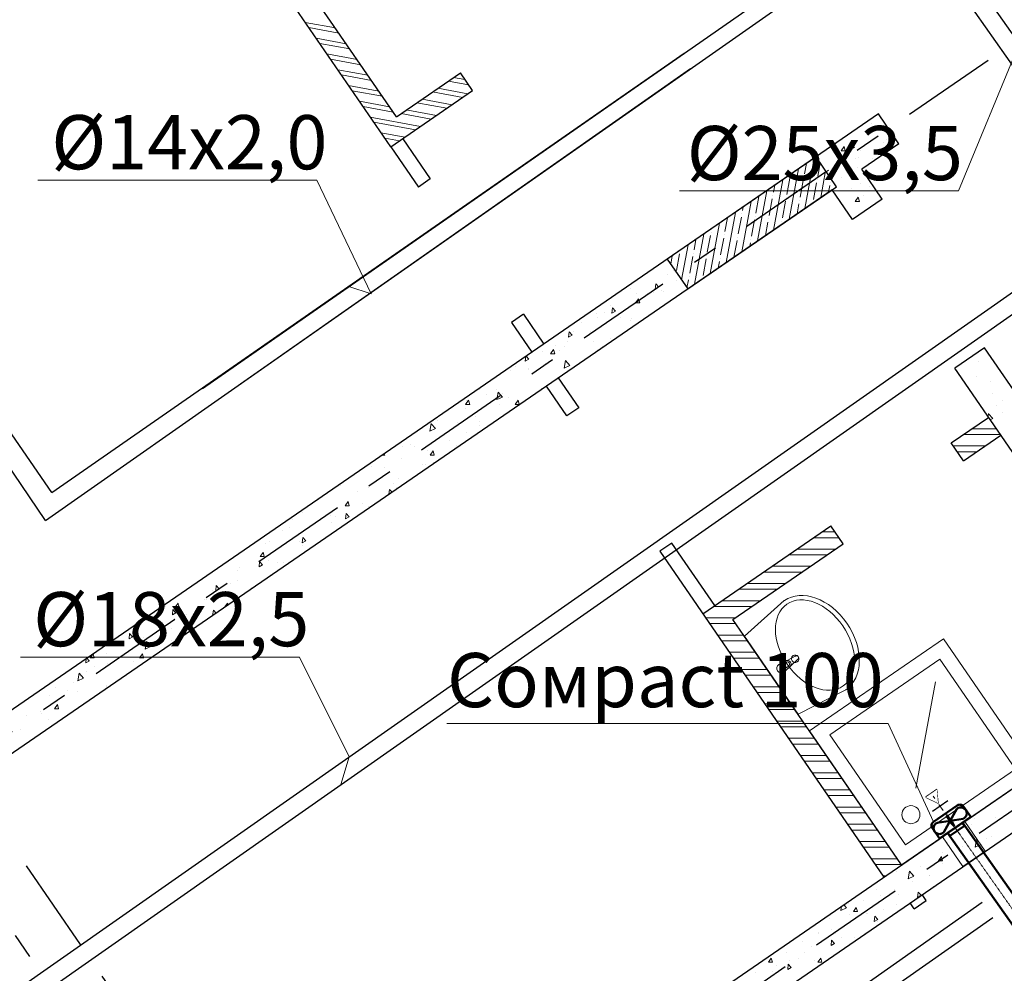
# Model space of a CAD drawing. Units: millimetres. Extents: x -7857224 to 192137, y -804656 to 3541281.
# Drawn here: x -3931263 to -3925808, y 1262427 to 1267709 of the extents above; entities that cross this region are included whole.
import ezdxf
from ezdxf import colors
from ezdxf.entities.mleader import LeaderData, LeaderLine
from ezdxf.math import Vec2, Vec3

# ---------------------------------------------------------------- set-up
doc = ezdxf.new("R2010")
doc.units = ezdxf.units.MM
doc.set_wipeout_variables(frame=1)
for name, pattern in [('ACAD_ISO10W100', [18, 12, -3, 0, -3]), ('DGN Style 4', [0.005465, 0.002731, -0.001365, 3.41367e-06, -0.001365]), ('Штрихштриховая', [1093.611073, 529.166651, -211.666656, 141.111112, -211.666656])]:
    doc.linetypes.add(name, pattern=pattern)
for name, color, linetype, lineweight in [('1_ОВ', 160, 'Continuous', 9), ('1_ПИЛОНЫ', 20, 'Continuous', 30), ('1_ПЛИОНЫ ШТРИХ', 21, 'Continuous', 9), ('1_САНТЕХ', 253, 'Continuous', 5), ('1_СТЕНЫ', 92, 'Continuous', 30), ('1_ШТРИХ СТЕН', 252, 'Continuous', 5), ('1VITYGKA В1', 131, 'Continuous', 30), ('1Отопление', 1, 'Continuous', 30), ('OV', 242, 'Continuous', 30), ('Контур пом.', 51, 'Continuous', 50)]:
    doc.layers.add(name, color=color, linetype=linetype, lineweight=lineweight)
doc.layers.add('1_ОСИ', color=252, linetype='Continuous')
doc.styles.add('1ОВиК', font='isocpeui.ttf')

# ---------------------------------------------------------------- blocks, each defined once
blk = doc.blocks.new('_Poddon')
at = {"color": 0, "linetype": 'ByBlock', "lineweight": -2}
blk.add_line((143.9, -143.9), (-279.3, 279.3), dxfattribs=at)
for points in [[(-450, 450), (450, 450), (450, -450), (-450, -450)], [(-370, 370), (370, 370), (370, -370), (-370, -370)]]:
    blk.add_lwpolyline(points, close=True, dxfattribs=at)
blk.add_circle((250, -250), 50, dxfattribs=at)
blk = doc.blocks.new('*U669')
at = {"color": 0, "linetype": 'ByBlock', "lineweight": -2}
for p, q in [((-35.4, 35.4), (-2065, -1994.3)), ((35.4, -35.4), (-1994.3, -2065))]:
    blk.add_line(p, q, dxfattribs=at)
at = {"color": 0, "linetype": 'ACAD_ISO10W100', "lineweight": 15, "ltscale": 0.4}
blk.add_line((0, 0), (-2029.7, -2029.7), dxfattribs=at)
blk = doc.blocks.new('*U640')
at = {"linetype": 'Continuous', "ltscale": 200}
for points in [[(-7.6, -38.9), (96.9, -38.9)], [(44.7, -125.1), (82.2, -125.1), (44.7, -60.1), (7.2, -125.1), (44.7, -125.1)]]:
    blk.add_lwpolyline(points, dxfattribs=at)
at = {"linetype": 'Continuous'}
blk.add_wipeout([(82.2, -125.1), (44.7, -60.1), (7.2, -125.1)], dxfattribs=at)
blk = doc.blocks.new('Сомрасt 100')
at = {"layer": '1VITYGKA В1', "color": 6, "lineweight": 50}
for p, q in [((90, 105), (20, 105)), ((20, 105), (20, -105)), ((100.1, -67.2), (36, 65)), ((99.1, 65.1), (36.1, -64.8)), ((115, -80), (115, 80)), ((20, -105), (90, -105))]:
    blk.add_line(p, q, dxfattribs=at)
for centre, radius, start, end in [((67.5, 72.6), 32.4, 346.5322, 193.6195), ((90.1, 80.1), 24.9, 359.7936, 90.2064), ((67.9, -72.3), 32.7, 166.6945, 8.982), ((90.1, -80.1), 24.9, 269.7936, 0.2064)]:
    blk.add_arc(centre, radius, start, end, dxfattribs=at)
at = {"layer": 'Контур пом.', "color": 6, "lineweight": 50}
blk.add_lwpolyline([(20, 48.5), (0, 48.5), (0, -48.5), (20, -48.5)], close=True, dxfattribs=at)
for points in [[(102.8, 1.4), (102.8, -1.4), (52.4, -1.4), (56.3, -4.4), (30.7, 0), (56.3, 4.3), (52.4, 1.4)], [(52.4, 1.4), (102.8, 1.4)]]:
    blk.add_lwpolyline(points, dxfattribs=at)
at = {"layer": '1VITYGKA В1', "color": 6, "lineweight": 50, "rotation": 90}
blk.add_blockref('*U640', (126.1, -44.7), dxfattribs=at)
at = {"layer": '1VITYGKA В1', "color": 18, "linetype": 'DGN Style 4', "lineweight": 5, "ltscale": 15000, "true_color": 0x000000}
blk.add_line((-28.3, 0), (233.8, 0), dxfattribs=at)

msp = doc.modelspace()

# ---------------------------------------------------------------- hatches: boundary and pattern name
at = {"layer": '1_ПЛИОНЫ ШТРИХ', "true_color": 0x636466}
h = msp.add_hatch(dxfattribs=at)
h.set_pattern_fill('ANSI35', color=251, scale=300, angle=34.4999)
h.set_pattern_definition([(79.5, (-3926737.88, 1266783.82), (-73.744, 13.668), []), (79.5, (-3926694.18, 1266813.86), (-73.744, 13.668), [93.75, -18.75, 0, -18.75])])
h.paths.add_polyline_path([(-3926851.2, 1266948.6), (-3927675.3, 1266382.2), (-3927562, 1266217.4), (-3926737.9, 1266783.8)])

# ---------------------------------------------------------------- linework, layer by layer
at = {"layer": '1_ОВ', "color": 251, "true_color": 0x636466}
for p, q in [((-3926026.6, 1263268), (-3926150.6, 1263183.6)), ((-3925913.8, 1263103.3), (-3926026.6, 1263268)), ((-3926150.6, 1263183.6), (-3926038, 1263018.2)), ((-3926038, 1263018.2), (-3925913.8, 1263103.3))]:
    msp.add_line(p, q, dxfattribs=at)
at = {"layer": '1_ОСИ', "color": 251, "linetype": 'Штрихштриховая', "true_color": 0x636466}
for p, q in [((-3943477.5, 1280370.4), (-3920948.3, 1247590.3)), ((-3942996, 1280146.6), (-3920728.1, 1247746.5)), ((-3925897.2, 1267483), (-3935812.5, 1260668.3)), ((-3920103.6, 1267217.9), (-3933830.1, 1257783.9))]:
    msp.add_line(p, q, dxfattribs=at)
at = {"layer": '1_ПИЛОНЫ', "color": 251, "linetype": 'Continuous', "true_color": 0x636466, "flags": 128}
msp.add_lwpolyline([(-3927562, 1266217.4), (-3926737.9, 1266783.8), (-3926851.2, 1266948.6), (-3927675.3, 1266382.2)], close=True, dxfattribs=at)
at = {"layer": '1_ПЛИОНЫ ШТРИХ', "color": 251, "true_color": 0x636466}
msp.add_line((-3926794.5, 1266866.2), (-3926781.3, 1266875.3), dxfattribs=at)
at = {"layer": '1_САНТЕХ', "color": 251, "linetype": 'Continuous', "true_color": 0x636466}
for p, q in [((-3927026.9, 1264492.1), (-3927247.7, 1264294.4)), ((-3927247.7, 1264294.4), (-3926950.6, 1263862.2)), ((-3927247.4, 1264294.6), (-3927247.3, 1264294.5)), ((-3927021.2, 1264157.4), (-3927058, 1264136.9)), ((-3926964.1, 1264184.6), (-3927011.5, 1264160.1)), ((-3926991.4, 1264130.9), (-3926951.6, 1264166.3)), ((-3927031.1, 1264141.6), (-3927018.8, 1264150.1)), ((-3927015.6, 1264119.2), (-3927031.1, 1264141.6)), ((-3927029.7, 1264095.7), (-3926997.4, 1264122.8)), ((-3927003.4, 1264127.7), (-3927015.6, 1264119.2)), ((-3926950.6, 1263862.2), (-3926686.5, 1263997.1)), ((-3926950.3, 1263862.7), (-3926950.2, 1263862.5))]:
    msp.add_line(p, q, dxfattribs=at)
for centre, major_axis, ratio, start_param, end_param in [((-3926856.5, 1264244.3), (-170, 247.2), 0.713345, 3.141593, 6.283185), ((-3927010.9, 1264139), (3.8, 20.7), 1, 0.213436, 0.695171), ((-3927011.1, 1264138.9), (2.5, 13.4), 1, 3.926991, 7.068583), ((-3927010.9, 1264139), (-17.4, -11.9), 1, 2.142759, 4.140427), ((-3926966.8, 1264169.3), (3.8, 20.6), 1, 0.785398, 7.068583), ((-3926959, 1264174.7), (-11, 2), 1, 2.480792, 5.373189), ((-3927043.9, 1264116.3), (-24.6, 4.5), 1, -0.785398, 2.356194), ((-3927010.9, 1264139), (-20.7, 3.8), 1, 2.446421, 2.928157)]:
    msp.add_ellipse(centre, major_axis=major_axis, ratio=ratio, start_param=start_param, end_param=end_param, dxfattribs=at)
msp.add_ellipse((-3926856.9, 1264244.9), major_axis=(-155.8, 226.6), ratio=0.680917, dxfattribs=at)
for p in [(-3927021.2, 1264157.4), (-3926964.1, 1264184.6), (-3926991.4, 1264130.9), (-3927029.7, 1264095.7)]:
    msp.add_point(p, dxfattribs=at)
at = {"layer": '1_СТЕНЫ', "color": 251, "true_color": 0x636466}
for p, q in [((-3929176, 1267171), (-3930195.5, 1268654.4)), ((-3929176, 1267171), (-3928821.6, 1267414.5)), ((-3928753.6, 1267315.6), (-3928821.6, 1267414.5)), ((-3929206.9, 1267004.1), (-3928753.6, 1267315.6))]:
    msp.add_line(p, q, dxfattribs=at)
at = {"layer": '1_СТЕНЫ', "color": 251, "ltscale": 0.03, "true_color": 0x636466}
for p, q in [((-3929206.9, 1267004.1), (-3930294.4, 1268586.4)), ((-3926391.8, 1267021.7), (-3926505, 1267186.5)), ((-3929141, 1267049.4), (-3928988, 1266826.9)), ((-3929206.9, 1267004.1), (-3929054, 1266781.6)), ((-3926484.5, 1266715.3), (-3926597.8, 1266880.1)), ((-3928988, 1266826.9), (-3929054, 1266781.6)), ((-3926649.3, 1266602), (-3926762.6, 1266766.8)), ((-3928472.6, 1266076.9), (-3928538.5, 1266031.6)), ((-3928472.6, 1266076.9), (-3928359.3, 1265912.1)), ((-3928538.5, 1266031.6), (-3928425.2, 1265866.8)), ((-3924615.4, 1263995.7), (-3925918.1, 1265891.2)), ((-3924893.5, 1264047.2), (-3926082.9, 1265777.9)), ((-3928231.6, 1265514.5), (-3928344.9, 1265679.3)), ((-3926102, 1265364.3), (-3925896, 1265505.9)), ((-3926034.1, 1265265.4), (-3925828, 1265407)), ((-3926034.1, 1265265.4), (-3926102, 1265364.3)), ((-3927478.3, 1264418.4), (-3926769.6, 1264905.5)), ((-3926701.6, 1264806.6), (-3926769.6, 1264905.5)), ((-3927311.5, 1264387.5), (-3926701.6, 1264806.6)), ((-3929591, 1260818.7), (-3924893.5, 1264047.2)), ((-3929477.7, 1260653.8), (-3924780.2, 1263882.4)), ((-3926306.9, 1262784.6), (-3926241, 1262829.9))]:
    msp.add_line(p, q, dxfattribs=at)
at = {"layer": '1_СТЕНЫ', "color": 251, "linetype": 'Continuous', "true_color": 0x636466}
for p, q in [((-3926505, 1267186.5), (-3931795.9, 1263550.2)), ((-3926391.8, 1267021.7), (-3926597.8, 1266880.1)), ((-3926762.6, 1266766.8), (-3931455.8, 1263541.3)), ((-3926484.5, 1266715.3), (-3926649.3, 1266602)), ((-3925918.1, 1265891.2), (-3926082.9, 1265777.9)), ((-3928279, 1265724.6), (-3928165.7, 1265559.8)), ((-3928165.7, 1265559.8), (-3928231.6, 1265514.5)), ((-3927650.3, 1264809.9), (-3927716.2, 1264764.5)), ((-3927412.4, 1264463.7), (-3927650.3, 1264809.9)), ((-3927716.2, 1264764.5), (-3926475.8, 1262959.7)), ((-3926376.9, 1263027.7), (-3927311.5, 1264387.5)), ((-3926241, 1262829.9), (-3926263.6, 1262862.9)), ((-3926306.9, 1262784.6), (-3926329.5, 1262817.5))]:
    msp.add_line(p, q, dxfattribs=at)
at = {"layer": '1_ШТРИХ СТЕН', "color": 251, "linetype": 'Continuous', "true_color": 0x636466}
for p, q in [((-3929514.1, 1267662.9), (-3929680.9, 1267693.9)), ((-3929494.1, 1267633.8), (-3929660.9, 1267664.7)), ((-3929454, 1267575.5), (-3929620.9, 1267606.5)), ((-3929434, 1267546.4), (-3929600.8, 1267577.3)), ((-3929393.9, 1267488.1), (-3929560.8, 1267519)), ((-3929373.9, 1267459), (-3929540.8, 1267489.9)), ((-3929333.9, 1267400.7), (-3929500.7, 1267431.6)), ((-3929313.8, 1267371.6), (-3929480.7, 1267402.5)), ((-3928796, 1267377.3), (-3928858.8, 1267388.9)), ((-3929273.8, 1267313.3), (-3929440.6, 1267344.2)), ((-3929253.8, 1267284.2), (-3929420.6, 1267315.1)), ((-3928779.4, 1267297.9), (-3928946.2, 1267328.9)), ((-3928776, 1267348.2), (-3928887.9, 1267368.9)), ((-3928866.8, 1267237.9), (-3929033.6, 1267268.8)), ((-3928808.5, 1267277.9), (-3928975.4, 1267308.8)), ((-3929213.7, 1267225.9), (-3929380.6, 1267256.8)), ((-3929193.7, 1267196.7), (-3929360.5, 1267227.7)), ((-3928954.2, 1267177.8), (-3929121, 1267208.7)), ((-3928895.9, 1267217.8), (-3929062.8, 1267248.8)), ((-3929041.6, 1267117.7), (-3929320.5, 1267169.4)), ((-3928983.3, 1267157.8), (-3929150.2, 1267188.7)), ((-3929070.7, 1267097.7), (-3929300.5, 1267140.3)), ((-3926542.9, 1267133.9), (-3926542.9, 1267133.9)), ((-3926453.8, 1267103.6), (-3926453.8, 1267103.6)), ((-3929129, 1267057.6), (-3929260.4, 1267082)), ((-3929158.1, 1267037.6), (-3929240.4, 1267052.8)), ((-3926535.1, 1267048.2), (-3926535.1, 1267048.2)), ((-3926460.5, 1267046), (-3926460.5, 1267046)), ((-3926711.9, 1266982.3), (-3926695.5, 1267005.7)), ((-3926689, 1266982.3), (-3926695.5, 1267005.7)), ((-3926691, 1266999.6), (-3926691, 1266999.6)), ((-3926669.3, 1266986.5), (-3926638.3, 1267001.1)), ((-3926669.2, 1266986.5), (-3926661.9, 1267028.7)), ((-3926638.2, 1267001), (-3926662, 1267028.6)), ((-3926475.9, 1267026.2), (-3926475.9, 1267026.2)), ((-3926426.8, 1266997.6), (-3926421.2, 1267005.7)), ((-3926420.2, 1267002.2), (-3926421.2, 1267005.7)), ((-3926711.9, 1266982.3), (-3926689, 1266982.3)), ((-3926633.9, 1266939.3), (-3926633.9, 1266939.3)), ((-3926616.7, 1266947.7), (-3926616.7, 1266947.7)), ((-3926607.1, 1266984.5), (-3926607.1, 1266984.5)), ((-3926538.7, 1266941.8), (-3926538.7, 1266941.8)), ((-3926623.9, 1266891.8), (-3926623.9, 1266891.8)), ((-3926712.1, 1266835.2), (-3926712.1, 1266835.2)), ((-3926657.1, 1266773.5), (-3926657.1, 1266773.5)), ((-3926606.2, 1266803.9), (-3926606.2, 1266803.9)), ((-3926556.9, 1266784.1), (-3926556.9, 1266784.1)), ((-3926634.2, 1266701.4), (-3926617.8, 1266724.8)), ((-3926611.4, 1266701.5), (-3926617.9, 1266724.9)), ((-3926588.4, 1266736.4), (-3926588.4, 1266736.4)), ((-3926634.2, 1266701.5), (-3926611.4, 1266701.5)), ((-3926533.2, 1266687), (-3926533.2, 1266687)), ((-3927674.4, 1266299.7), (-3927674.4, 1266299.7)), ((-3927640.4, 1266319.7), (-3927640.4, 1266319.7)), ((-3927741.9, 1266217), (-3927738.9, 1266245.4)), ((-3927741.9, 1266217), (-3927721.9, 1266228.1)), ((-3927722.2, 1266227.8), (-3927739.2, 1266245.2)), ((-3927624.5, 1266265.9), (-3927624.5, 1266265.9)), ((-3927879.3, 1266221.9), (-3927879.3, 1266221.9)), ((-3927847.8, 1266193.1), (-3927847.8, 1266193.1)), ((-3927786.3, 1266191.9), (-3927786.3, 1266191.9)), ((-3927752.6, 1266195.6), (-3927752.6, 1266195.6)), ((-3927708, 1266209.7), (-3927708, 1266209.7)), ((-3927696.6, 1266202.1), (-3927696.6, 1266202.1)), ((-3927573.4, 1266212), (-3927573.4, 1266212)), ((-3927988.3, 1266125.5), (-3927988.3, 1266125.5)), ((-3927850.6, 1266139.7), (-3927827.7, 1266139.7)), ((-3927850.5, 1266139.6), (-3927834.2, 1266163)), ((-3927827.7, 1266139.7), (-3927834.2, 1266163.1)), ((-3928066.1, 1266083), (-3928066.1, 1266083)), ((-3928060.3, 1266061.8), (-3928060.3, 1266061.8)), ((-3928021.2, 1266086.5), (-3928021.2, 1266086.5)), ((-3927981.9, 1266084), (-3927978.9, 1266112.4)), ((-3927981.9, 1266084), (-3927961.9, 1266095.1)), ((-3927962.1, 1266094.8), (-3927979.1, 1266112.2)), ((-3927933.5, 1266060.2), (-3927933.5, 1266060.2)), ((-3927926, 1266089), (-3927926, 1266089)), ((-3928148.7, 1266033.6), (-3928148.7, 1266033.6)), ((-3927878.3, 1266041.3), (-3927878.3, 1266041.3)), ((-3927870.9, 1266053.9), (-3927870.9, 1266053.9)), ((-3928221.8, 1265951), (-3928218.8, 1265979.4)), ((-3928221.8, 1265951), (-3928201.8, 1265962.1)), ((-3928202, 1265961.8), (-3928219, 1265979.2)), ((-3928194.7, 1265979.9), (-3928194.7, 1265979.9)), ((-3928099.4, 1265982.4), (-3928099.4, 1265982.4)), ((-3928294.6, 1265905.8), (-3928294.6, 1265905.8)), ((-3928242.1, 1265900.9), (-3928242.1, 1265900.9)), ((-3928229, 1265927.2), (-3928229, 1265927.2)), ((-3928081.6, 1265925.9), (-3928081.6, 1265925.9)), ((-3928033.8, 1265898), (-3928033.8, 1265898)), ((-3927987.3, 1265944.9), (-3927987.3, 1265944.9)), ((-3928461.7, 1265818), (-3928459, 1265843.6)), ((-3928442, 1265828.8), (-3928457.5, 1265844.7)), ((-3928368.1, 1265873.3), (-3928368.1, 1265873.3)), ((-3928321.6, 1265858.8), (-3928298.7, 1265858.8)), ((-3928321.5, 1265858.7), (-3928305.2, 1265882.2)), ((-3928298.7, 1265858.8), (-3928305.2, 1265882.2)), ((-3928272.9, 1265875.8), (-3928272.9, 1265875.8)), ((-3928059.4, 1265881.1), (-3928059.4, 1265881.1)), ((-3928514.3, 1265789.6), (-3928514.3, 1265789.6)), ((-3928461.7, 1265818), (-3928441.7, 1265829.1)), ((-3928351.1, 1265804.5), (-3928351.1, 1265804.5)), ((-3928246.5, 1265779.3), (-3928215.5, 1265793.9)), ((-3928246.4, 1265779.3), (-3928239.1, 1265821.5)), ((-3928215.4, 1265793.8), (-3928239.1, 1265821.4)), ((-3928227.5, 1265798.1), (-3928227.5, 1265798.1)), ((-3925953.1, 1265814.4), (-3925953.1, 1265814.4)), ((-3925872.1, 1265820.2), (-3925872.1, 1265820.2)), ((-3928541.5, 1265766.7), (-3928541.5, 1265766.7)), ((-3928446.3, 1265769.2), (-3928446.3, 1265769.2)), ((-3928441.8, 1265774.2), (-3928441.8, 1265774.2)), ((-3928423.1, 1265740.8), (-3928423.1, 1265740.8)), ((-3928391.8, 1265771.3), (-3928391.8, 1265771.3)), ((-3925963.1, 1265732.1), (-3925963.1, 1265732.1)), ((-3925886, 1265706.7), (-3925886, 1265706.7)), ((-3928714.9, 1265664.1), (-3928714.9, 1265664.1)), ((-3928714.9, 1265660.1), (-3928714.9, 1265660.1)), ((-3928677.2, 1265633.7), (-3928677.2, 1265633.7)), ((-3928619.7, 1265662.5), (-3928619.7, 1265662.5)), ((-3928618.7, 1265604.2), (-3928611.4, 1265646.4)), ((-3928587.8, 1265618.7), (-3928611.5, 1265646.3)), ((-3928589.8, 1265639.8), (-3928589.8, 1265639.8)), ((-3928374.7, 1265666.4), (-3928374.7, 1265666.4)), ((-3925871.2, 1265639.6), (-3925871.2, 1265639.6)), ((-3928792.6, 1265577.9), (-3928769.7, 1265577.9)), ((-3928792.5, 1265577.9), (-3928776.2, 1265601.3)), ((-3928786.9, 1265600.4), (-3928786.9, 1265600.4)), ((-3928769.7, 1265577.9), (-3928776.2, 1265601.3)), ((-3928618.9, 1265604.2), (-3928587.8, 1265618.8)), ((-3928604.9, 1265579.9), (-3928604.9, 1265579.9)), ((-3928554.7, 1265615.4), (-3928554.7, 1265615.4)), ((-3928518.2, 1265577.9), (-3928501.8, 1265601.3)), ((-3928518.2, 1265577.9), (-3928495.4, 1265577.9)), ((-3928495.4, 1265577.9), (-3928501.9, 1265601.3)), ((-3925850.5, 1265571.7), (-3925850.5, 1265571.7)), ((-3925818.9, 1265599), (-3925818.9, 1265599)), ((-3928793.1, 1265555.9), (-3928793.1, 1265555.9)), ((-3925898.5, 1265509.6), (-3925895.6, 1265526.7)), ((-3925871.9, 1265499), (-3925895.6, 1265526.6)), ((-3925820.6, 1265531.7), (-3925820.6, 1265531.7)), ((-3928991.1, 1265429.1), (-3928983.8, 1265471.3)), ((-3928960.1, 1265443.6), (-3928983.9, 1265471.2)), ((-3928950, 1265488.1), (-3928950, 1265488.1)), ((-3928840.1, 1265477.9), (-3928840.1, 1265477.9)), ((-3928735.7, 1265512), (-3928735.7, 1265512)), ((-3928713.9, 1265483.5), (-3928713.9, 1265483.5)), ((-3925886.6, 1265492.2), (-3925872, 1265499.1)), ((-3928991.2, 1265429.1), (-3928960.2, 1265443.7)), ((-3928968.7, 1265439.6), (-3928968.7, 1265439.6)), ((-3928966.5, 1265449.3), (-3928966.5, 1265449.3)), ((-3928786, 1265419.8), (-3928786, 1265419.8)), ((-3928717.6, 1265459.6), (-3928717.6, 1265459.6)), ((-3928669.5, 1265457.1), (-3928669.5, 1265457.1)), ((-3925831, 1265411.3), (-3926033.6, 1265411.3)), ((-3925852.8, 1265443.1), (-3925987.5, 1265443.1)), ((-3929098.1, 1265353.8), (-3929098.1, 1265353.8)), ((-3928882.9, 1265380.4), (-3928882.9, 1265380.4)), ((-3929254.3, 1265297), (-3929240.7, 1265297)), ((-3929240.7, 1265297), (-3929242.9, 1265304.9)), ((-3929140, 1265342.7), (-3929140, 1265342.7)), ((-3929077.7, 1265343.1), (-3929077.7, 1265343.1)), ((-3929002.9, 1265322), (-3929002.9, 1265322)), ((-3928989.2, 1265297), (-3928972.8, 1265320.4)), ((-3928989.2, 1265297), (-3928966.4, 1265297)), ((-3928966.4, 1265297), (-3928972.9, 1265320.4)), ((-3928842.9, 1265350.5), (-3928842.9, 1265350.5)), ((-3925914.2, 1265347.8), (-3926090.7, 1265347.8)), ((-3925960.4, 1265316.1), (-3926068.9, 1265316.1)), ((-3929149.7, 1265279.4), (-3929149.7, 1265279.4)), ((-3929031, 1265246), (-3929031, 1265246)), ((-3929016.3, 1265243.9), (-3929016.3, 1265243.9)), ((-3928967.7, 1265258.9), (-3928967.7, 1265258.9)), ((-3929313.4, 1265236.1), (-3929313.4, 1265236.1)), ((-3929244, 1265225.9), (-3929244, 1265225.9)), ((-3929189.7, 1265137.3), (-3929189.7, 1265137.3)), ((-3929165.8, 1265166.1), (-3929165.8, 1265166.1)), ((-3929486.8, 1265129.5), (-3929486.8, 1265129.5)), ((-3929391.2, 1265094.3), (-3929391.2, 1265094.3)), ((-3929331.5, 1265118.6), (-3929331.5, 1265118.6)), ((-3929217.1, 1265079.9), (-3929214.3, 1265106.4)), ((-3929200.2, 1265091.5), (-3929214.6, 1265106.2)), ((-3929176.9, 1265118.2), (-3929176.9, 1265118.2)), ((-3929605.7, 1265051.7), (-3929605.7, 1265051.7)), ((-3929460.2, 1265016.1), (-3929443.8, 1265039.5)), ((-3929437.4, 1265016.1), (-3929443.9, 1265039.5)), ((-3929363.1, 1265030.7), (-3929363.1, 1265030.7)), ((-3929695.3, 1264978.2), (-3929695.3, 1264978.2)), ((-3929460.2, 1265016.1), (-3929437.4, 1265016.1)), ((-3929457.3, 1264945), (-3929454.3, 1264973.4)), ((-3929437.5, 1264955.9), (-3929454.5, 1264973.2)), ((-3929440.5, 1265022.1), (-3929440.5, 1265022.1)), ((-3929328.7, 1265010.3), (-3929328.7, 1265010.3)), ((-3929752.2, 1264939.9), (-3929752.2, 1264939.9)), ((-3929539.2, 1264960), (-3929539.2, 1264960)), ((-3929536.6, 1264924.1), (-3929536.6, 1264924.1)), ((-3929512.6, 1264958.4), (-3929512.6, 1264958.4)), ((-3929457.3, 1264945), (-3929437.3, 1264956.1)), ((-3929804.3, 1264881.8), (-3929804.3, 1264881.8)), ((-3929768.5, 1264895.8), (-3929768.5, 1264895.8)), ((-3926746.3, 1264871.6), (-3926819, 1264871.6)), ((-3929899.4, 1264808.3), (-3929899.4, 1264808.3)), ((-3929876.3, 1264818), (-3929876.3, 1264818)), ((-3929710, 1264817.5), (-3929710, 1264817.5)), ((-3929697.2, 1264812), (-3929694.2, 1264840.4)), ((-3929697.2, 1264812), (-3929677.2, 1264823.1)), ((-3929677.4, 1264822.9), (-3929694.4, 1264840.2)), ((-3929685.2, 1264832.1), (-3929685.2, 1264832.1)), ((-3926724.4, 1264839.8), (-3926865.2, 1264839.8)), ((-3929931.2, 1264735.2), (-3929914.8, 1264758.6)), ((-3929908.4, 1264735.2), (-3929914.9, 1264758.7)), ((-3929694.3, 1264797.6), (-3929694.3, 1264797.6)), ((-3926745.7, 1264776.3), (-3926957.6, 1264776.3)), ((-3929937.1, 1264679), (-3929934.1, 1264707.4)), ((-3929917.4, 1264689.9), (-3929934.4, 1264707.2)), ((-3929931.4, 1264739.9), (-3929931.4, 1264739.9)), ((-3929931.2, 1264735.2), (-3929908.4, 1264735.2)), ((-3929883.4, 1264710.9), (-3929883.4, 1264710.9)), ((-3929832.3, 1264700.5), (-3929832.3, 1264700.5)), ((-3929803.3, 1264701.1), (-3929803.3, 1264701.1)), ((-3926791.9, 1264744.6), (-3927003.8, 1264744.6)), ((-3930058.1, 1264657.2), (-3930058.1, 1264657.2)), ((-3930047.5, 1264673.9), (-3930047.5, 1264673.9)), ((-3929937.1, 1264679), (-3929917.1, 1264690.1)), ((-3926930.5, 1264649.3), (-3927142.4, 1264649.3)), ((-3926884.3, 1264681.1), (-3927096.2, 1264681.1)), ((-3930056.8, 1264604.2), (-3930056.8, 1264604.2)), ((-3929875.4, 1264637.4), (-3929875.4, 1264637.4)), ((-3930193.4, 1264546.1), (-3930193.4, 1264546.1)), ((-3930177, 1264546), (-3930174.1, 1264574.4)), ((-3930177, 1264546), (-3930157, 1264557.1)), ((-3930157.3, 1264556.9), (-3930174.3, 1264574.2)), ((-3930167.1, 1264560.8), (-3930167.1, 1264560.8)), ((-3930094.3, 1264584), (-3930094.3, 1264584)), ((-3929980.4, 1264566.2), (-3929980.4, 1264566.2)), ((-3927069.1, 1264554.1), (-3927281, 1264554.1)), ((-3927022.9, 1264585.8), (-3927234.8, 1264585.8)), ((-3930239.1, 1264497), (-3930239.1, 1264497)), ((-3930230.2, 1264497.6), (-3930230.2, 1264497.6)), ((-3927161.5, 1264490.6), (-3927373.3, 1264490.6)), ((-3930452.4, 1264457.4), (-3930452.4, 1264457.4)), ((-3930417, 1264413), (-3930414, 1264441.5)), ((-3930417, 1264413), (-3930397, 1264424.1)), ((-3930397.2, 1264423.9), (-3930414.2, 1264441.2)), ((-3930402.2, 1264454.3), (-3930385.8, 1264477.7)), ((-3930402.2, 1264454.4), (-3930379.4, 1264454.4)), ((-3930379.4, 1264454.4), (-3930385.9, 1264477.8)), ((-3930257.2, 1264428.2), (-3930257.2, 1264428.2)), ((-3930193.9, 1264408.6), (-3930188.6, 1264439.2)), ((-3930174.1, 1264422.2), (-3930188.6, 1264439.1)), ((-3930127.9, 1264454.3), (-3930111.5, 1264477.7)), ((-3930127.9, 1264454.4), (-3930127.3, 1264454.4)), ((-3930108.6, 1264467.2), (-3930111.5, 1264477.8)), ((-3927207.7, 1264458.8), (-3927419.5, 1264458.8)), ((-3930555.7, 1264387.9), (-3930555.7, 1264387.9)), ((-3930403.7, 1264391), (-3930403.7, 1264391)), ((-3930340.6, 1264414.5), (-3930340.6, 1264414.5)), ((-3927300.1, 1264395.3), (-3927462.5, 1264395.3)), ((-3930602.9, 1264356.6), (-3930602.9, 1264356.6)), ((-3930420.9, 1264336.2), (-3930420.9, 1264336.2)), ((-3927295, 1264363.6), (-3927440.6, 1264363.6)), ((-3930701.6, 1264260), (-3930701.6, 1264260)), ((-3930656.9, 1264280), (-3930653.9, 1264308.5)), ((-3930656.9, 1264280), (-3930636.9, 1264291.1)), ((-3930637.1, 1264290.9), (-3930654.1, 1264308.2)), ((-3930615.2, 1264301.5), (-3930615.2, 1264301.5)), ((-3930577.1, 1264284.4), (-3930577.1, 1264284.4)), ((-3930568.3, 1264221.9), (-3930560.9, 1264264.1)), ((-3930537.3, 1264236.4), (-3930561, 1264264)), ((-3930488.7, 1264280.1), (-3930488.7, 1264280.1)), ((-3930420.1, 1264272.3), (-3930420.1, 1264272.3)), ((-3927251.4, 1264300.1), (-3927397, 1264300.1)), ((-3927229.6, 1264268.3), (-3927375.2, 1264268.3)), ((-3930568.4, 1264221.9), (-3930537.3, 1264236.5)), ((-3930529.9, 1264239.8), (-3930529.9, 1264239.8)), ((-3930900.6, 1264163.9), (-3930900.6, 1264163.9)), ((-3930896.8, 1264147), (-3930894.4, 1264169.8)), ((-3930896.8, 1264147), (-3930876.8, 1264158.1)), ((-3930877.1, 1264157.9), (-3930891, 1264172.1)), ((-3930873.2, 1264173.4), (-3930858.5, 1264194.5)), ((-3930873.2, 1264173.5), (-3930850.4, 1264173.5)), ((-3930850.4, 1264173.5), (-3930856.6, 1264195.8)), ((-3930784.7, 1264195.8), (-3930784.7, 1264195.8)), ((-3930750.5, 1264177.8), (-3930750.5, 1264177.8)), ((-3930634.6, 1264152.3), (-3930634.6, 1264152.3)), ((-3930602, 1264176), (-3930602, 1264176)), ((-3930598.9, 1264173.4), (-3930582.5, 1264196.8)), ((-3930598.9, 1264173.5), (-3930576, 1264173.5)), ((-3930576.1, 1264173.5), (-3930582.5, 1264196.9)), ((-3927185.9, 1264204.8), (-3927331.5, 1264204.8)), ((-3927164.1, 1264173.1), (-3927309.7, 1264173.1)), ((-3930893.7, 1264099.4), (-3930893.7, 1264099.4)), ((-3930848.8, 1264128.4), (-3930848.8, 1264128.4)), ((-3930778.1, 1264145.6), (-3930778.1, 1264145.6)), ((-3927120.5, 1264109.6), (-3927266.1, 1264109.6)), ((-3930940.7, 1264046.8), (-3930909.7, 1264061.4)), ((-3930940.6, 1264046.8), (-3930933.3, 1264089)), ((-3930909.7, 1264061.3), (-3930933.4, 1264088.9)), ((-3930923.9, 1264071.2), (-3930923.9, 1264071.2)), ((-3927098.6, 1264077.8), (-3927244.2, 1264077.8)), ((-3931063.5, 1264008), (-3931063.5, 1264008)), ((-3930996.9, 1263994), (-3930996.9, 1263994)), ((-3930965.7, 1264035.6), (-3930965.7, 1264035.6)), ((-3930941, 1263989.7), (-3930941, 1263989.7)), ((-3930783.7, 1264015.2), (-3930783.7, 1264015.2)), ((-3930781.7, 1264020.6), (-3930781.7, 1264020.6)), ((-3927055, 1264014.3), (-3927200.6, 1264014.3)), ((-3931097.3, 1263964.6), (-3931097.3, 1263964.6)), ((-3927033.2, 1263982.6), (-3927178.8, 1263982.6)), ((-3931069.9, 1263892.5), (-3931053.5, 1263915.9)), ((-3931069.9, 1263892.6), (-3931047, 1263892.6)), ((-3931047.1, 1263892.6), (-3931053.5, 1263916)), ((-3926989.5, 1263919.1), (-3927135.1, 1263919.1)), ((-3926967.7, 1263887.3), (-3927113.3, 1263887.3)), ((-3931226.3, 1263852.2), (-3931226.3, 1263852.2)), ((-3931147.5, 1263874.8), (-3931147.5, 1263874.8)), ((-3931142.8, 1263866.2), (-3931142.8, 1263866.2)), ((-3931103.9, 1263833.9), (-3931103.9, 1263833.9)), ((-3926924.1, 1263823.8), (-3927069.7, 1263823.8)), ((-3931256.5, 1263778.4), (-3931256.5, 1263778.4)), ((-3926902.2, 1263792.1), (-3927047.9, 1263792.1)), ((-3926858.6, 1263728.6), (-3927004.2, 1263728.6)), ((-3926836.8, 1263696.8), (-3926982.4, 1263696.8)), ((-3926793.1, 1263633.3), (-3926938.7, 1263633.3)), ((-3926771.3, 1263601.6), (-3926916.9, 1263601.6)), ((-3926727.7, 1263538.1), (-3926873.3, 1263538.1)), ((-3926705.9, 1263506.3), (-3926851.5, 1263506.3)), ((-3926662.2, 1263442.8), (-3926807.8, 1263442.8)), ((-3926640.4, 1263411.1), (-3926786, 1263411.1)), ((-3925826, 1263405.5), (-3925826, 1263405.5)), ((-3926596.7, 1263347.6), (-3926742.4, 1263347.6)), ((-3926574.9, 1263315.8), (-3926720.5, 1263315.8)), ((-3925975.1, 1263282.9), (-3925975.1, 1263282.9)), ((-3925859, 1263291.4), (-3925859, 1263291.4)), ((-3926531.3, 1263252.3), (-3926676.9, 1263252.3)), ((-3925988.9, 1263249.6), (-3925988.9, 1263249.6)), ((-3926509.5, 1263220.6), (-3926655.1, 1263220.6)), ((-3925971.9, 1263180.2), (-3925971.9, 1263180.2)), ((-3925908, 1263175.2), (-3925908, 1263175.2)), ((-3925876.7, 1263182.7), (-3925876.7, 1263182.7)), ((-3926465.8, 1263157.1), (-3926611.4, 1263157.1)), ((-3926444, 1263125.3), (-3926589.6, 1263125.3)), ((-3926122.3, 1263151.3), (-3926122.3, 1263151.3)), ((-3926040.8, 1263130.6), (-3926040.8, 1263130.6)), ((-3925969.1, 1263125.5), (-3925938, 1263140.1)), ((-3925968.9, 1263125.5), (-3925961.6, 1263167.7)), ((-3925938, 1263140), (-3925961.7, 1263167.6)), ((-3926400.4, 1263061.8), (-3926546, 1263061.8)), ((-3926173.5, 1263049.9), (-3926157.1, 1263073.3)), ((-3926150.7, 1263049.9), (-3926157.2, 1263073.3)), ((-3926151.8, 1263093.8), (-3926151.8, 1263093.8)), ((-3926145.4, 1263073.6), (-3926145.4, 1263073.6)), ((-3926050.2, 1263076.1), (-3926050.2, 1263076.1)), ((-3926378.5, 1263030.1), (-3926524.1, 1263030.1)), ((-3926270.4, 1263016.9), (-3926270.4, 1263016.9)), ((-3926173.5, 1263049.9), (-3926150.7, 1263049.9)), ((-3926149.8, 1263034.2), (-3926149.8, 1263034.2)), ((-3926055.2, 1263043.5), (-3926055.2, 1263043.5)), ((-3926465.8, 1262966.6), (-3926480.5, 1262966.6)), ((-3926404.6, 1262990.2), (-3926404.6, 1262990.2)), ((-3926341.4, 1262950.4), (-3926310.4, 1262965)), ((-3926341.3, 1262950.4), (-3926334, 1262992.6)), ((-3926310.3, 1262964.9), (-3926334.1, 1262992.5)), ((-3926318.8, 1262967), (-3926318.8, 1262967)), ((-3926223.6, 1262969.5), (-3926223.6, 1262969.5)), ((-3926221.8, 1262970.4), (-3926221.8, 1262970.4)), ((-3926314.7, 1262937.9), (-3926314.7, 1262937.9)), ((-3926203.3, 1262909.2), (-3926203.3, 1262909.2)), ((-3926513.6, 1262893.8), (-3926513.6, 1262893.8)), ((-3926492.2, 1262860.4), (-3926492.2, 1262860.4)), ((-3926416.3, 1262889.1), (-3926416.3, 1262889.1)), ((-3926397, 1262862.9), (-3926397, 1262862.9)), ((-3926288.5, 1262847.6), (-3926285.5, 1262876.1)), ((-3926288.5, 1262847.6), (-3926274.3, 1262855.5)), ((-3926269.2, 1262859), (-3926285.7, 1262875.8)), ((-3926713.8, 1262775.3), (-3926682.8, 1262789.9)), ((-3926713.7, 1262775.3), (-3926709.6, 1262799.1)), ((-3926682.7, 1262789.8), (-3926697.7, 1262807.2)), ((-3926672.7, 1262811.2), (-3926672.7, 1262811.2)), ((-3926644.5, 1262769), (-3926628.1, 1262792.4)), ((-3926621.7, 1262769), (-3926628.2, 1262792.4)), ((-3926585.6, 1262830.1), (-3926585.6, 1262830.1)), ((-3926403.6, 1262809.6), (-3926403.6, 1262809.6)), ((-3926665.6, 1262753.8), (-3926665.6, 1262753.8)), ((-3926644.5, 1262769), (-3926621.7, 1262769)), ((-3926570.4, 1262756.3), (-3926570.4, 1262756.3)), ((-3926563.4, 1262757.5), (-3926563.4, 1262757.5)), ((-3926528.4, 1262714.7), (-3926525.4, 1262743.1)), ((-3926508.7, 1262725.5), (-3926525.7, 1262742.8)), ((-3926477.5, 1262782), (-3926477.5, 1262782)), ((-3926778.6, 1262730.9), (-3926778.6, 1262730.9)), ((-3926528.4, 1262714.7), (-3926508.4, 1262725.7)), ((-3926512.6, 1262713.2), (-3926512.6, 1262713.2)), ((-3926839, 1262647.2), (-3926839, 1262647.2)), ((-3926835.6, 1262655.3), (-3926835.6, 1262655.3)), ((-3926767.4, 1262669.2), (-3926767.4, 1262669.2)), ((-3926743.8, 1262649.7), (-3926743.8, 1262649.7)), ((-3926640.4, 1262626.2), (-3926640.4, 1262626.2)), ((-3926584.7, 1262649.4), (-3926584.7, 1262649.4)), ((-3926924.5, 1262603), (-3926924.5, 1262603)), ((-3926876.4, 1262572.8), (-3926876.4, 1262572.8)), ((-3926768.3, 1262581.7), (-3926765.3, 1262610.1)), ((-3926768.3, 1262581.7), (-3926748.3, 1262592.7)), ((-3926748.6, 1262592.5), (-3926765.6, 1262609.8)), ((-3926711.5, 1262623.1), (-3926711.5, 1262623.1)), ((-3927012.5, 1262540.6), (-3927012.5, 1262540.6)), ((-3926917.2, 1262543.1), (-3926917.2, 1262543.1)), ((-3927115.5, 1262488.1), (-3927099.1, 1262511.5)), ((-3927115.5, 1262488.2), (-3927092.7, 1262488.2)), ((-3927092.7, 1262488.1), (-3927099.2, 1262511.6)), ((-3927071.7, 1262471.4), (-3927071.7, 1262471.4)), ((-3927008.3, 1262448.7), (-3927005.3, 1262477.1)), ((-3926988.5, 1262459.5), (-3927005.5, 1262476.8)), ((-3926998.5, 1262499.5), (-3926998.5, 1262499.5)), ((-3926948.4, 1262509.1), (-3926948.4, 1262509.1)), ((-3926857.4, 1262495.3), (-3926857.4, 1262495.3)), ((-3926841.2, 1262488.1), (-3926824.8, 1262511.5)), ((-3926841.2, 1262488.2), (-3926818.4, 1262488.2)), ((-3926818.4, 1262488.1), (-3926824.8, 1262511.6)), ((-3927240.1, 1262432.4), (-3927240.1, 1262432.4)), ((-3927185.9, 1262434), (-3927185.9, 1262434)), ((-3927090.7, 1262436.4), (-3927090.7, 1262436.4)), ((-3927008.3, 1262448.7), (-3926988.3, 1262459.8))]:
    msp.add_line(p, q, dxfattribs=at)
at = {"layer": 'OV'}
for p, q in [((-3930250.3, 1265666.2), (-3926308.4, 1268409)), ((-3920773.4, 1260504.2), (-3926309.2, 1268410.1)), ((-3930274.9, 1265526.9), (-3926341.2, 1268281.3)), ((-3922674.4, 1263044.4), (-3926341.2, 1268281.3)), ((-3931084, 1265090.6, 49.5), (-3927582.5, 1267522.5)), ((-3931120, 1264935.1, 48), (-3927545.8, 1267437.8)), ((-3931084, 1265090.6, 49.5), (-3932248.8, 1266775.4)), ((-3931120, 1264935.1, 48), (-3932273.3, 1266638.4)), ((-3932423.7, 1261535.5), (-3925273.6, 1266541.9)), ((-3932366.8, 1261453.3), (-3925298.1, 1266402.9)), ((-3928039.6, 1261341.6), (-3925930.6, 1262820.8)), ((-3927902.1, 1261314.3), (-3925871.4, 1262736.2))]:
    msp.add_line(p, q, dxfattribs=at)

# ---------------------------------------------------------------- block references
at = {"layer": '1_САНТЕХ', "color": 251, "true_color": 0x636466, "xscale": -1, "rotation": 34.51491091939804}
msp.add_blockref('_Poddon', (-3926261.1, 1263653.3), dxfattribs=at)
at = {"layer": '1VITYGKA В1', "lineweight": 50, "xscale": -1, "rotation": 170.1513532298137}
msp.add_blockref('*U669', (-3924428.9, 1260887.3), dxfattribs=at)

# ---------------------------------------------------------------- leaders
at = {"layer": '1Отопление', "ltscale": 15}
ml = msp.add_multileader_mtext('Standard', dxfattribs=at)
ml.set_content('%%C25х3,5', color=7, style='1ОВиК')
ml.set_leader_properties(color=7, lineweight=13)
ml.build(insert=Vec2(0, 0))
ml.multileader.update_dxf_attribs({"text_left_attachment_type": 6, "text_right_attachment_type": 6, "dogleg_length": 0.36, "arrow_head_size": 0.235})
ctx = ml.context
ctx.base_point, ctx.char_height, ctx.arrow_head_size, ctx.landing_gap_size, ctx.plane_origin = Vec3(-3927542.3, 1266759.9, -6.4), 300, 0.235, 0.118, Vec3(-3925339.1, 1263901.4, -6.4)
ctx.left_attachment, ctx.right_attachment, ctx.text_align_type = 6, 6, 1
notes = []
notes.append((ctx, [(1, (1, 1, 0), (-3926062.3, 1266759.9, -6.4), (-1, 0), 0.47, [(1, [(-3925690, 1267351.2, -6.4), (-3925727.1, 1267568.9, -6.4)], 0, [])])]))
ctx.mtext.insert, ctx.mtext.alignment, ctx.mtext.flow_direction = Vec3(-3926802.6, 1267119.9, -6.4), 2, 5
ml = msp.add_multileader_mtext('Standard', dxfattribs=at)
ml.set_content('%%C14х2,0', color=7, style='1ОВиК')
ml.set_leader_properties(color=7, lineweight=13)
ml.build(insert=Vec2(0, 0))
ml.multileader.update_dxf_attribs({"text_left_attachment_type": 6, "text_right_attachment_type": 6, "dogleg_length": 0.36, "arrow_head_size": 0.235})
ctx = ml.context
ctx.base_point, ctx.char_height, ctx.arrow_head_size, ctx.landing_gap_size, ctx.plane_origin = Vec3(-3931028.2, 1266820), 300, 0.235, 0.118, Vec3(-3928749.2, 1263722.4)
ctx.left_attachment, ctx.right_attachment, ctx.text_align_type = 6, 6, 1
notes.append((ctx, [(1, (1, 1, 0), (-3929617.2, 1266820), (-1, 0), 0.47, [(1, [(-3929439.5, 1266230.4), (-3929315.9, 1266190)], 0, [])])]))
ctx.mtext.insert, ctx.mtext.alignment, ctx.mtext.flow_direction = Vec3(-3930322.9, 1267180), 2, 5
ml = msp.add_multileader_mtext('Standard', dxfattribs=at)
ml.set_content('%%C18х2,5', color=7, style='1ОВиК')
ml.set_leader_properties(color=7, lineweight=13)
ml.build(insert=Vec2(0, 0))
ml.multileader.update_dxf_attribs({"text_left_attachment_type": 6, "text_right_attachment_type": 6, "dogleg_length": 0.36, "arrow_head_size": 0.235})
ctx = ml.context
ctx.base_point, ctx.char_height, ctx.arrow_head_size, ctx.landing_gap_size, ctx.plane_origin = Vec3(-3931133, 1264178.4), 300, 0.235, 0.118, Vec3(-3928860.8, 1261080.7)
ctx.left_attachment, ctx.right_attachment, ctx.text_align_type = 6, 6, 1
notes.append((ctx, [(1, (1, 1, 0), (-3929713.2, 1264178.4), (-1, 0), 0.47, [(1, [(-3929483.3, 1263472.4), (-3929438.2, 1263625.9)], 0, [])])]))
ctx.mtext.insert, ctx.mtext.alignment, ctx.mtext.flow_direction = Vec3(-3930423.3, 1264538.4), 2, 5
for ctx, leaders in notes:
    for number, flags, end, landing, length, lines in leaders:
        leader = LeaderData()
        leader.index, (leader.has_last_leader_line, leader.has_dogleg_vector, leader.attachment_direction) = number, flags
        leader.last_leader_point, leader.dogleg_vector, leader.dogleg_length = Vec3(end), Vec3(landing), length
        for number, points, colour, breaks in lines:
            line = LeaderLine()
            line.index, line.vertices, line.color, line.breaks = number, Vec3.list(points), colors.encode_raw_color(colour), breaks
            leader.lines.append(line)
        ctx.leaders.append(leader)

# ---------------------------------------------------------------- next in the draw order: block references
at = {"layer": '1VITYGKA В1', "lineweight": 50, "rotation": 124.7400561327647}
msp.add_blockref('Сомрасt 100', (-3926069.4, 1263216.8), dxfattribs=at)

# ---------------------------------------------------------------- next in the draw order: leaders
at = {"layer": '1Отопление', "ltscale": 15}
ml = msp.add_multileader_mtext('Standard', dxfattribs=at)
ml.set_content('Сомрасt 100', color=7, style='1ОВиК')
ml.set_leader_properties(color=7, lineweight=13)
ml.build(insert=Vec2(0, 0))
ml.multileader.update_dxf_attribs({"text_left_attachment_type": 6, "text_right_attachment_type": 6, "dogleg_length": 0.47, "arrow_head_size": 0.235})
ctx = ml.context
ctx.base_point, ctx.char_height, ctx.arrow_head_size, ctx.landing_gap_size, ctx.plane_origin = Vec3(-3928743.2, 1263811), 300, 0.235, 0.118, Vec3(-3923458, 1264779)
ctx.left_attachment, ctx.right_attachment, ctx.text_align_type = 6, 6, 1
notes = []
notes.append((ctx, [(0, (1, 1, 0), (-3926452.3, 1263811), (-1, 0), 0.47, [(0, [(-3926200.7, 1263265.7)], 0, [])])]))
ctx.mtext.insert, ctx.mtext.width, ctx.mtext.defined_height, ctx.mtext.alignment, ctx.mtext.flow_direction = Vec3(-3927686.2, 1264201), 2466.619, 663.8, 2, 5
for ctx, leaders in notes:
    for number, flags, end, landing, length, lines in leaders:
        leader = LeaderData()
        leader.index, (leader.has_last_leader_line, leader.has_dogleg_vector, leader.attachment_direction) = number, flags
        leader.last_leader_point, leader.dogleg_vector, leader.dogleg_length = Vec3(end), Vec3(landing), length
        for number, points, colour, breaks in lines:
            line = LeaderLine()
            line.index, line.vertices, line.color, line.breaks = number, Vec3.list(points), colors.encode_raw_color(colour), breaks
            leader.lines.append(line)
        ctx.leaders.append(leader)

doc.saveas('drawing.dxf')
